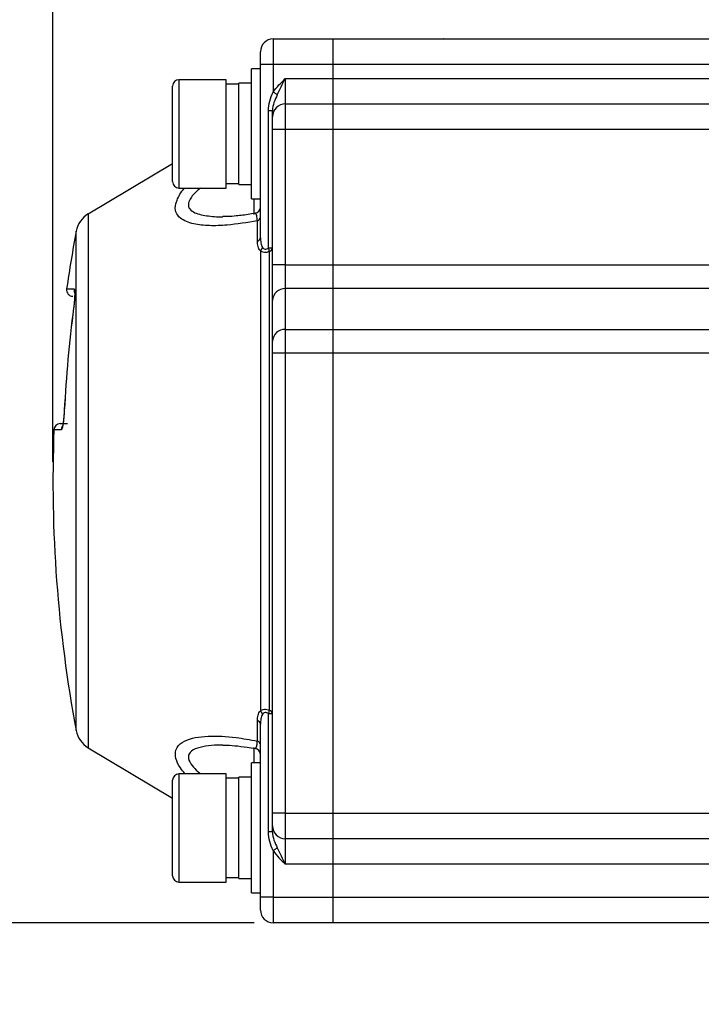
# Model space of a CAD drawing. Units: inches. Extents: x 0.2 to 10.8, y 0.2 to 8.3.
# Drawn here: x 3.4 to 4.8, y 4.3 to 6.4 of the extents above; entities that cross this region are included whole.
import ezdxf

# ---------------------------------------------------------------- set-up
doc = ezdxf.new("R2010")
doc.units = ezdxf.units.IN
doc.header["$MEASUREMENT"] = 0
doc.layers.add('SKETCH', color=7, linetype='Continuous')
doc.styles.add('SLDTEXTSTYLE0', font='TXT', dxfattribs={"width": 0.75})
doc.dimstyles.new('SLDDIMSTYLE0', dxfattribs={"dimtxt": 0.125, "dimasz": 0.11811, "dimexe": 0, "dimexo": 0.0625, "dimgap": 0.03125, "dimtad": 0, "dimtih": 1, "dimtoh": 1, "dimlfac": 1.5, "dimrnd": 1e-09, "dimzin": 12, "dimdsep": 46, "dimtxsty": 'SLDTEXTSTYLE0', "dimsah": 1, "dimcen": 0.09, "dimadec": 0, "dimazin": 3, "dimtfac": 1, "dimtofl": 0, "dimtmove": 0, "dimatfit": 3, "dimfxl": 0, "dimfrac": 2, "dimtolj": 1, "dimtzin": 12, "dimarcsym": 0})

# ---------------------------------------------------------------- blocks, each defined once
blk = doc.blocks.new('_D_2')
at = {"layer": 'SKETCH'}
for p, q in [((3.8833, 4.512), (2.1694, 4.512)), ((2.2875, 4.512), (2.2875, 3.6956)), ((2.3133, 3.6702), (2.2752, 3.6702)), ((2.2752, 3.6702), (2.2752, 3.4718)), ((2.6365, 3.6702), (2.6746, 3.6702)), ((2.6746, 3.6702), (2.6746, 3.4718)), ((2.2752, 3.4718), (2.3133, 3.4718)), ((2.6746, 3.4718), (2.6365, 3.4718)), ((2.2875, 2.63), (2.2875, 3.4464)), ((4.7415, 2.63), (2.1694, 2.63))]:
    blk.add_line(p, q, dxfattribs=at)
for points in [[(2.2875, 4.512), (2.2678, 4.3939), (2.3072, 4.3939)], [(2.2875, 2.63), (2.3072, 2.7481), (2.2678, 2.7481)]]:
    blk.add_solid(points, dxfattribs=at)
at = {"layer": 'SKETCH', "char_height": 0.125, "attachment_point": 1, "style": 'SLDTEXTSTYLE0'}
for s, insert in [('2.82"', (1.8623, 3.6329)), ('71.7', (2.3133, 3.6329))]:
    blk.add_mtext(s, dxfattribs=dict(at, insert=insert))
blk = doc.blocks.new('_D_4')
at = {"layer": 'SKETCH'}
for p, q in [((5.3226, 7.1403), (2.1694, 7.1403)), ((2.2875, 7.1403), (2.2875, 5.9508)), ((2.2671, 5.9254), (2.229, 5.9254)), ((2.229, 5.9254), (2.229, 5.7269)), ((2.6827, 5.9254), (2.7208, 5.9254)), ((2.7208, 5.9254), (2.7208, 5.7269)), ((2.229, 5.7269), (2.2671, 5.7269)), ((2.7208, 5.7269), (2.6827, 5.7269)), ((2.2875, 4.512), (2.2875, 5.7015)), ((3.8833, 4.512), (2.1694, 4.512))]:
    blk.add_line(p, q, dxfattribs=at)
for points in [[(2.2875, 7.1403), (2.2678, 7.0222), (2.3072, 7.0222)], [(2.2875, 4.512), (2.3072, 4.6301), (2.2678, 4.6301)]]:
    blk.add_solid(points, dxfattribs=at)
at = {"layer": 'SKETCH', "char_height": 0.125, "attachment_point": 1, "style": 'SLDTEXTSTYLE0'}
for s, insert in [('3.94"', (1.8161, 5.8881)), ('100.1', (2.2671, 5.8881))]:
    blk.add_mtext(s, dxfattribs=dict(at, insert=insert))
blk = doc.blocks.new('_D_6')
at = {"layer": 'SKETCH'}
for p, q in [((3.4686, 5.4621), (3.4686, 7.6521)), ((7.3006, 5.4621), (7.3006, 7.6521)), ((5.3642, 7.6332), (5.3261, 7.6332)), ((5.3261, 7.6332), (5.3261, 7.4348)), ((5.7798, 7.6332), (5.8179, 7.6332)), ((5.8179, 7.6332), (5.8179, 7.4348)), ((3.4686, 7.534), (4.8878, 7.534)), ((7.3006, 7.534), (5.8813, 7.534)), ((5.3261, 7.4348), (5.3642, 7.4348)), ((5.8179, 7.4348), (5.7798, 7.4348))]:
    blk.add_line(p, q, dxfattribs=at)
for points in [[(3.4686, 7.534), (3.5867, 7.5143), (3.5867, 7.5537)], [(7.3006, 7.534), (7.1825, 7.5537), (7.1825, 7.5143)]]:
    blk.add_solid(points, dxfattribs=at)
at = {"layer": 'SKETCH', "char_height": 0.125, "attachment_point": 1, "style": 'SLDTEXTSTYLE0'}
for s, insert in [('5.75"', (4.9132, 7.5959)), ('146.0', (5.3642, 7.5959))]:
    blk.add_mtext(s, dxfattribs=dict(at, insert=insert))

msp = doc.modelspace()

# ---------------------------------------------------------------- linework, layer by layer
at = {"color": 7, "linetype": 'Continuous', "lineweight": 25}
for p, q in [((3.9226, 6.3335), (3.9226, 6.281)), ((3.9226, 6.3335), (4.046, 6.3335)), ((4.046, 6.3335), (6.7232, 6.3335)), ((4.046, 6.281), (4.046, 6.3335)), ((4.2734, 6.3337), (4.2731, 6.3335)), ((3.8964, 6.281), (3.8964, 6.3073)), ((3.8964, 6.2718), (3.878, 6.2718)), ((3.878, 6.138), (3.878, 6.2718)), ((3.9226, 6.281), (3.8964, 6.281)), ((3.8964, 5.924), (3.8964, 6.281)), ((4.046, 6.281), (3.9226, 6.281)), ((3.9226, 6.281), (3.9226, 6.2242)), ((6.7232, 6.281), (4.046, 6.281)), ((4.046, 6.2521), (4.046, 6.281)), ((3.9476, 6.2521), (3.9476, 6.1996)), ((3.9476, 6.2521), (4.046, 6.2521)), ((4.046, 6.2521), (6.7232, 6.2521)), ((4.046, 6.1996), (4.046, 6.2521)), ((3.7153, 6.138), (3.7153, 6.2364)), ((3.8255, 6.2495), (3.7284, 6.2495)), ((3.8255, 6.138), (3.8255, 6.2495)), ((3.8518, 6.2403), (3.8255, 6.2403)), ((3.878, 6.2423), (3.8518, 6.2423)), ((3.8518, 6.138), (3.8518, 6.2423)), ((3.9476, 6.1996), (3.9476, 6.1472)), ((3.9476, 6.1996), (4.046, 6.1996)), ((4.046, 6.1996), (6.7232, 6.1996)), ((4.046, 6.1472), (4.046, 6.1996)), ((3.9213, 6.1856), (3.913, 6.1856)), ((3.913, 5.9026), (3.913, 6.1856)), ((3.9213, 6.1734), (3.9213, 6.1856)), ((3.9213, 6.1472), (3.9213, 6.1734)), ((3.7153, 6.0395), (3.7153, 6.138)), ((3.8255, 6.0264), (3.8255, 6.138)), ((3.8518, 6.0336), (3.8518, 6.138)), ((3.878, 6.0041), (3.878, 6.138)), ((3.9476, 6.1472), (3.9213, 6.1472)), ((3.9213, 5.8679), (3.9213, 6.1472)), ((4.046, 6.1472), (3.9476, 6.1472)), ((3.9476, 6.1472), (3.9476, 5.8679)), ((6.7232, 6.1472), (4.046, 6.1472)), ((4.046, 5.8679), (4.046, 6.1472)), ((3.7153, 6.0763), (3.5413, 5.9728)), ((3.8255, 6.0356), (3.8518, 6.0356)), ((3.8518, 6.0336), (3.878, 6.0336)), ((3.7284, 6.0264), (3.8255, 6.0264)), ((3.878, 6.0041), (3.8964, 6.0041)), ((3.89, 5.9167), (3.89, 5.9589)), ((3.8964, 5.8969), (3.8964, 4.9486)), ((3.9213, 5.9026), (3.913, 5.9026)), ((3.9149, 4.9498), (3.9149, 5.8957)), ((3.9476, 5.8679), (3.9213, 5.8679)), ((3.9213, 5.7947), (3.9213, 5.8679)), ((3.9476, 5.8679), (3.9476, 5.8191)), ((3.9476, 5.8679), (4.046, 5.8679)), ((4.046, 5.8679), (4.9939, 5.8679)), ((4.046, 5.8191), (4.046, 5.8679)), ((3.9476, 5.8191), (3.9476, 5.7351)), ((4.046, 5.8191), (3.9476, 5.8191)), ((5.0443, 5.8191), (4.046, 5.8191)), ((4.046, 5.7351), (4.046, 5.8191)), ((3.9213, 5.7107), (3.9213, 5.7947)), ((3.9476, 5.7351), (3.9476, 5.6863)), ((3.9476, 5.7351), (4.046, 5.7351)), ((4.046, 5.6863), (4.046, 5.7351)), ((4.046, 5.7351), (6.7232, 5.7351)), ((3.9213, 5.6863), (3.9213, 5.7107)), ((3.9213, 4.7377), (3.9213, 5.6863)), ((3.9476, 5.6863), (3.9213, 5.6863)), ((3.9476, 5.6863), (3.9476, 4.7377)), ((4.046, 5.6863), (3.9476, 5.6863)), ((4.046, 4.7377), (4.046, 5.6863)), ((6.7232, 5.6863), (4.046, 5.6863)), ((3.4837, 5.5409), (3.4988, 5.5409)), ((3.9213, 4.9429), (3.913, 4.9429)), ((3.913, 4.6993), (3.913, 4.9429)), ((3.89, 4.8866), (3.89, 4.9288)), ((3.8964, 4.5645), (3.8964, 4.9215)), ((3.5413, 4.8726), (3.7153, 4.7692)), ((3.8964, 4.8414), (3.878, 4.8414)), ((3.878, 4.7075), (3.878, 4.8414)), ((3.8255, 4.8191), (3.7284, 4.8191)), ((3.8255, 4.7075), (3.8255, 4.8191)), ((3.8518, 4.8099), (3.8255, 4.8099)), ((3.878, 4.8119), (3.8518, 4.8119)), ((3.8518, 4.7075), (3.8518, 4.8119)), ((3.7153, 4.7075), (3.7153, 4.8059)), ((3.9213, 4.7115), (3.9213, 4.7377)), ((3.9476, 4.7377), (3.9213, 4.7377)), ((3.9476, 4.7377), (4.046, 4.7377)), ((3.9476, 4.7377), (3.9476, 4.6852)), ((4.046, 4.7377), (5.3495, 4.7377)), ((4.046, 4.6852), (4.046, 4.7377)), ((3.9213, 4.6993), (3.9213, 4.7115)), ((3.7153, 4.6091), (3.7153, 4.7075)), ((3.8255, 4.596), (3.8255, 4.7075)), ((3.8518, 4.6032), (3.8518, 4.7075)), ((3.878, 4.5737), (3.878, 4.7075)), ((3.9213, 4.6993), (3.913, 4.6993)), ((4.046, 4.6852), (3.9476, 4.6852)), ((3.9476, 4.6852), (3.9476, 4.6327)), ((6.7232, 4.6852), (4.046, 4.6852)), ((4.046, 4.6327), (4.046, 4.6852)), ((3.9226, 4.6607), (3.9226, 4.5645)), ((4.046, 4.6327), (3.9476, 4.6327)), ((6.7232, 4.6327), (4.046, 4.6327)), ((4.046, 4.5645), (4.046, 4.6327)), ((3.7284, 4.596), (3.8255, 4.596)), ((3.8255, 4.6052), (3.8518, 4.6052)), ((3.8518, 4.6032), (3.878, 4.6032)), ((3.878, 4.5737), (3.8964, 4.5737)), ((3.9226, 4.5645), (3.8964, 4.5645)), ((3.8964, 4.5382), (3.8964, 4.5645)), ((3.9226, 4.5645), (3.9226, 4.512)), ((3.9226, 4.5645), (4.046, 4.5645)), ((4.046, 4.5645), (6.7232, 4.5645)), ((4.046, 4.512), (4.046, 4.5645)), ((4.046, 4.512), (3.9226, 4.512)), ((6.7232, 4.512), (4.046, 4.512))]:
    msp.add_line(p, q, dxfattribs=at)
at = {"color": 8, "linetype": 'Continuous', "lineweight": 25}
for p, q in [((3.7284, 6.2495), (3.7284, 6.138)), ((3.7284, 6.138), (3.7284, 6.0264)), ((3.8833, 5.972), (3.8833, 6.0041)), ((3.5413, 5.9728), (3.5413, 5.4227)), ((3.5166, 4.9081), (3.5166, 5.9374)), ((3.4968, 5.8183), (3.5121, 5.8183)), ((3.4857, 5.5282), (3.4706, 5.5282)), ((3.5413, 5.4227), (3.5413, 4.8726)), ((3.8833, 4.8414), (3.8833, 4.8734)), ((3.7284, 4.8191), (3.7284, 4.7075)), ((3.7284, 4.7075), (3.7284, 4.596))]:
    msp.add_line(p, q, dxfattribs=at)
at = {"color": 7, "linetype": 'Continuous', "lineweight": 25, "flags": 128}
for points in [[(3.931, 6.2183), (3.9302, 6.2189), (3.9293, 6.2195), (3.9283, 6.2202), (3.9272, 6.221), (3.9261, 6.2217), (3.925, 6.2225), (3.9238, 6.2234), (3.9226, 6.2242)], [(3.931, 4.6665), (3.9302, 4.666), (3.9293, 4.6653), (3.9283, 4.6646), (3.9272, 4.6639), (3.9261, 4.6631), (3.925, 4.6623), (3.9238, 4.6615), (3.9226, 4.6607)]]:
    msp.add_lwpolyline(points, dxfattribs=at)
at = {"color": 7, "linetype": 'Continuous', "lineweight": 25}
for centre, radius, start, end in [((3.9226, 6.3073), 0.0262, 90, 180), ((3.7284, 6.2364), 0.0131, 90, 180), ((3.9476, 6.1734), 0.0262, 90, 180), ((3.7284, 6.0395), 0.0131, 180, 270), ((3.8833, 5.9872), 0.0131, 279.2982, 359.9911), ((3.5682, 5.9277), 0.0525, 120.7275, 169.3455), ((3.8872, 5.9678), 0.00927, 287.6623, 354.7703), ((6.2524, 5.4227), 2.7838, 169.3455, 171.8309), ((3.8878, 5.9251), 0.0087, 284.7733, 353.0257), ((3.8849, 5.9088), 0.0165, 314.2413, 343.093), ((3.8867, 5.8917), 0.0285, 8.0979, 22.5541), ((3.9131, 5.9038), 0.00834, 282.6648, 351.5587), ((3.5098, 5.8164), 0.0131, 171.8309, 270), ((3.9467, 5.7937), 0.0254, 87.9889, 177.8367), ((6.2524, 5.4227), 2.7643, 172.6002, 176.9923), ((6.2524, 5.4227), 2.7642, 172.6002, 176.9923), ((3.9467, 5.7097), 0.0254, 87.9891, 177.837), ((3.4837, 5.5277), 0.0131, 90, 177.8284), ((6.2524, 5.4227), 2.7838, 177.8284, 190.6545), ((3.8849, 4.9367), 0.0165, 16.907, 45.7587), ((3.8867, 4.9538), 0.0285, 337.4458, 351.9017), ((3.9131, 4.9417), 0.00834, 8.4395, 77.3378), ((3.8878, 4.9204), 0.0087, 6.9755, 75.2248), ((3.5682, 4.9178), 0.0525, 190.6545, 239.2725), ((3.8833, 4.8583), 0.0131, 0.0137, 80.6431), ((3.8872, 4.8777), 0.00927, 5.229, 72.3398), ((3.7284, 4.8059), 0.0131, 90, 180), ((3.9476, 4.7115), 0.0262, 180, 270), ((3.7284, 4.6091), 0.0131, 180, 270), ((3.9226, 4.5382), 0.0262, 180, 270)]:
    msp.add_arc(centre, radius, start, end, dxfattribs=at)
at = {"color": 8, "linetype": 'Continuous', "lineweight": 25}
for centre, start, end in [((3.5252, 5.8164), 171.8676, 204.4034), ((3.4989, 5.5277), 147.3032, 177.8539)]:
    msp.add_arc(centre, 0.0132, start, end, dxfattribs=at)
at = {"color": 7, "linetype": 'Continuous', "lineweight": 25}
for points in [[(3.9226, 6.2242), (3.9299, 6.2345), (3.9387, 6.2433), (3.9476, 6.2521)], [(3.9226, 4.6607), (3.9299, 4.6504), (3.9387, 4.6415), (3.9476, 4.6327)]]:
    msp.add_open_spline(points, degree=3, dxfattribs=at)
for points, knots in [([(3.931, 6.2183), (3.9335, 6.224), (3.9363, 6.2295), (3.9419, 6.2408), (3.9447, 6.2465), (3.9476, 6.2521)], [0, 0, 0, 0, 0.5, 0.5, 1, 1, 1, 1]), ([(3.913, 6.1856), (3.913, 6.1923), (3.9138, 6.199), (3.9172, 6.212), (3.9198, 6.2181), (3.9226, 6.2242)], [0, 0, 0, 0, 0.5, 0.5, 1, 1, 1, 1]), ([(3.931, 6.2183), (3.9286, 6.2132), (3.926, 6.208), (3.9224, 6.197), (3.9213, 6.1914), (3.9213, 6.1856)], [0, 0, 0, 0, 0.5, 0.5, 1, 1, 1, 1]), ([(3.8854, 5.9744), (3.8805, 5.9735), (3.8657, 5.9707), (3.8447, 5.9685), (3.8271, 5.9672), (3.8201, 5.9674), (3.819, 5.9674)], [0, 0, 0, 0, 0.2069407, 0.624389, 0.9398681, 1, 1, 1, 1]), ([(3.8964, 5.8969), (3.8939, 5.8993), (3.8923, 5.9024), (3.8904, 5.9092), (3.89, 5.9128), (3.89, 5.9167)], [0, 0, 0, 0, 0.5, 0.5, 1, 1, 1, 1]), ([(3.8964, 5.924), (3.8964, 5.9203), (3.8966, 5.9168), (3.8979, 5.9099), (3.8988, 5.9066), (3.9007, 5.904)], [0, 0, 0, 0, 0.5, 0.5, 1, 1, 1, 1]), ([(3.9149, 5.8957), (3.9131, 5.8948), (3.9113, 5.8942), (3.9078, 5.8934), (3.906, 5.8933), (3.9011, 5.8937), (3.8984, 5.895), (3.8964, 5.8969)], [0, 0, 0, 0, 0.25, 0.25, 0.5, 0.5, 1, 1, 1, 1]), ([(3.9007, 5.904), (3.9019, 5.9021), (3.9036, 5.9007), (3.907, 5.9002), (3.9082, 5.9003), (3.9107, 5.9011), (3.9119, 5.9018), (3.913, 5.9026)], [0, 0, 0, 0, 0.5, 0.5, 0.75, 0.75, 1, 1, 1, 1]), ([(3.5132, 5.812), (3.5132, 5.812), (3.5132, 5.8122), (3.5133, 5.8114), (3.5134, 5.8092), (3.5134, 5.8039), (3.5129, 5.7954), (3.512, 5.7863), (3.5113, 5.7804), (3.511, 5.7783)], [0, 0, 0, 0, 0.002358, 0.081671, 0.208455, 0.398055, 0.623723, 0.866674, 1, 1, 1, 1]), ([(3.5121, 5.8183), (3.5127, 5.8183), (3.5131, 5.8173), (3.5136, 5.8133), (3.5137, 5.8104), (3.5135, 5.8049), (3.5135, 5.8028), (3.5132, 5.7985), (3.513, 5.7962), (3.5126, 5.7914), (3.5124, 5.7889), (3.5118, 5.7839), (3.5115, 5.7813), (3.5112, 5.7788)], [0, 0, 0, 0, 0.25, 0.25, 0.5, 0.5, 0.625, 0.625, 0.75, 0.75, 0.875, 0.875, 1, 1, 1, 1]), ([(3.492, 5.5678), (3.4917, 5.5625), (3.4913, 5.5573), (3.4904, 5.5478), (3.4898, 5.5434), (3.489, 5.538), (3.4887, 5.5363), (3.4881, 5.5334), (3.4878, 5.5322), (3.4872, 5.5302), (3.4869, 5.5295), (3.4863, 5.5285), (3.486, 5.5282), (3.4857, 5.5282)], [0, 0, 0, 0, 0.25, 0.25, 0.5, 0.5, 0.625, 0.625, 0.75, 0.75, 0.875, 0.875, 1, 1, 1, 1]), ([(3.4919, 5.5678), (3.4918, 5.5668), (3.4916, 5.562), (3.4909, 5.5534), (3.4898, 5.5438), (3.4887, 5.5375), (3.488, 5.5345), (3.4879, 5.5344), (3.4879, 5.5344)], [0, 0, 0, 0, 0.065823, 0.304344, 0.553124, 0.770225, 0.931271, 1, 1, 1, 1]), ([(3.8964, 4.9486), (3.8974, 4.9495), (3.8986, 4.9504), (3.9013, 4.9516), (3.9028, 4.952), (3.9076, 4.9523), (3.9113, 4.9515), (3.9149, 4.9498)], [0, 0, 0, 0, 0.25, 0.25, 0.5, 0.5, 1, 1, 1, 1]), ([(3.89, 4.9288), (3.89, 4.9327), (3.8904, 4.9363), (3.8924, 4.9431), (3.8939, 4.9462), (3.8964, 4.9486)], [0, 0, 0, 0, 0.5, 0.5, 1, 1, 1, 1]), ([(3.9007, 4.9415), (3.8988, 4.9389), (3.8979, 4.9356), (3.8966, 4.9287), (3.8964, 4.9251), (3.8964, 4.9215)], [0, 0, 0, 0, 0.5, 0.5, 1, 1, 1, 1]), ([(3.913, 4.9429), (3.9107, 4.9445), (3.9082, 4.9455), (3.9036, 4.9448), (3.9019, 4.9434), (3.9007, 4.9415)], [0, 0, 0, 0, 0.5, 0.5, 1, 1, 1, 1]), ([(3.8185, 4.878), (3.8197, 4.8781), (3.8273, 4.8783), (3.8442, 4.8771), (3.8655, 4.8747), (3.8798, 4.8721), (3.8854, 4.871)], [0, 0, 0, 0, 0.058058, 0.400674, 0.768458, 1, 1, 1, 1]), ([(3.9226, 4.6607), (3.9198, 4.6667), (3.9172, 4.6729), (3.9138, 4.6858), (3.913, 4.6925), (3.913, 4.6993)], [0, 0, 0, 0, 0.5, 0.5, 1, 1, 1, 1]), ([(3.9213, 4.6993), (3.9213, 4.6935), (3.9224, 4.6877), (3.9261, 4.6768), (3.9286, 4.6717), (3.931, 4.6665)], [0, 0, 0, 0, 0.5, 0.5, 1, 1, 1, 1]), ([(3.931, 4.6665), (3.9335, 4.6609), (3.9363, 4.6553), (3.9419, 4.6441), (3.9447, 4.6384), (3.9476, 4.6327)], [0, 0, 0, 0, 0.5, 0.5, 1, 1, 1, 1])]:
    msp.add_open_spline(points, degree=3, knots=knots, dxfattribs=at)
at = {"color": 8, "linetype": 'Continuous', "lineweight": 25}
for points, knots in [([(3.89, 5.9589), (3.8689, 5.9553), (3.8347, 5.9494), (3.7908, 5.9481), (3.7627, 5.951), (3.7431, 5.9569), (3.7296, 5.9645), (3.7206, 5.9763), (3.7203, 5.9901), (3.7261, 6.0066), (3.7322, 6.0178), (3.7401, 6.0263), (3.7403, 6.0264)], [0, 0, 0, 0, 0.223032, 0.362058, 0.500714, 0.576419, 0.651977, 0.747227, 0.843564, 0.880849, 0.997714, 1, 1, 1, 1]), ([(3.7733, 6.0264), (3.7711, 6.0247), (3.7615, 6.0173), (3.753, 6.0073), (3.7476, 5.996), (3.7473, 5.9901), (3.7501, 5.9828), (3.7569, 5.9768), (3.7704, 5.9718), (3.7904, 5.9683), (3.807, 5.9668), (3.8189, 5.9673), (3.819, 5.9673)], [0, 0, 0, 0, 0.052431, 0.221321, 0.272479, 0.377217, 0.402674, 0.536085, 0.65142, 0.767155, 0.998606, 1, 1, 1, 1]), ([(3.89, 5.9589), (3.8896, 5.9627), (3.8888, 5.9702), (3.8871, 5.9744), (3.886, 5.9738), (3.8855, 5.9736)], [0, 0, 0, 0, 0.377947, 0.765218, 1, 1, 1, 1]), ([(3.7405, 4.8191), (3.7373, 4.8231), (3.7287, 4.8339), (3.7206, 4.8511), (3.7204, 4.8649), (3.726, 4.8774), (3.7383, 4.8873), (3.7614, 4.8943), (3.7964, 4.8979), (3.8399, 4.8956), (3.8752, 4.8892), (3.89, 4.8866)], [0, 0, 0, 0, 0.056692, 0.15196, 0.248314, 0.285606, 0.402493, 0.514225, 0.626335, 0.843772, 1, 1, 1, 1]), ([(3.8185, 4.8779), (3.8174, 4.878), (3.807, 4.8786), (3.7891, 4.877), (3.7661, 4.873), (3.753, 4.8662), (3.7476, 4.8579), (3.7473, 4.8522), (3.7501, 4.8433), (3.7571, 4.8334), (3.7665, 4.824), (3.7722, 4.8196), (3.7729, 4.8191)], [0, 0, 0, 0, 0.021212, 0.201578, 0.381123, 0.550836, 0.602243, 0.707492, 0.733073, 0.867134, 0.983031, 1, 1, 1, 1]), ([(3.8855, 4.8722), (3.8859, 4.8718), (3.8871, 4.8706), (3.8886, 4.8751), (3.8896, 4.8817), (3.8899, 4.8858), (3.89, 4.8866)], [0, 0, 0, 0, 0.189701, 0.632001, 0.934981, 1, 1, 1, 1])]:
    msp.add_open_spline(points, degree=3, knots=knots, dxfattribs=at)

# ---------------------------------------------------------------- dimensions: what is measured, and where the dimension line sits
at = {"layer": 'SKETCH'}
dim = msp.add_linear_dim(base=(7.3006, 7.534), p1=(3.4686, 5.4227), p2=(7.3006, 5.4227), dimstyle='SLDDIMSTYLE0', dxfattribs=at)
dim.commit()
dim.dimension.update_dxf_attribs({"geometry": '_D_6', "text_midpoint": (5.3846, 7.534), "dimtype": 160})
for base, p1, p2, picture, middle in [((2.2875, 7.1403), (3.9226, 4.512), (5.362, 7.1403), '_D_4', (2.2875, 5.8262)), ((2.2875, 4.512), (4.7809, 2.63), (3.9226, 4.512), '_D_2', (2.2875, 3.571))]:
    dim = msp.add_linear_dim(base=base, p1=p1, p2=p2, angle=90, dimstyle='SLDDIMSTYLE0', dxfattribs=at)
    dim.commit()
    dim.dimension.update_dxf_attribs({"geometry": picture, "text_midpoint": middle, "dimtype": 160})

doc.saveas('drawing.dxf')
